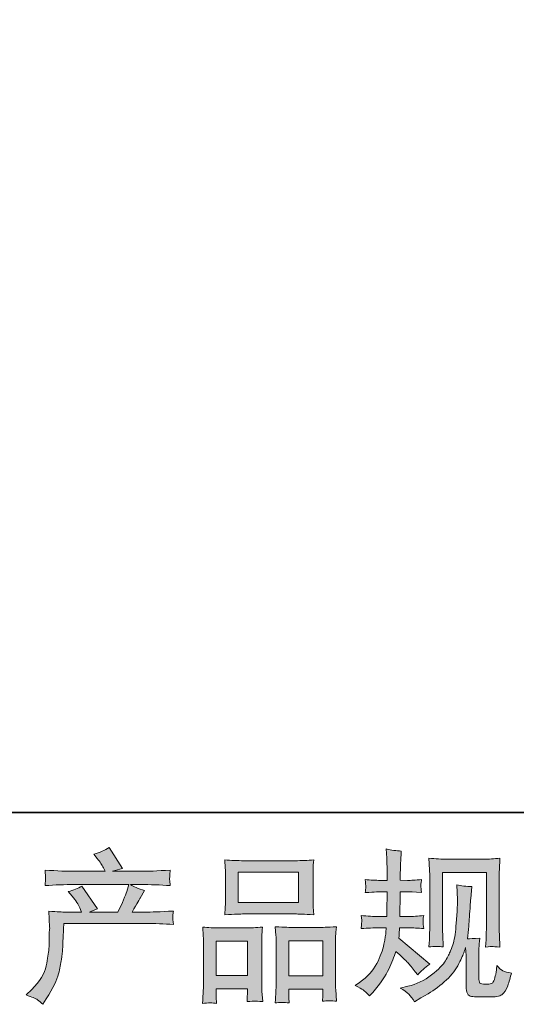
# Model space of a CAD drawing. Units: inches. Extents: x -80 to 700, y 93 to 651.
# Drawn here: x 127 to 187, y 93 to 211 of the extents above; entities that cross this region are included whole.
import ezdxf

# ---------------------------------------------------------------- set-up
doc = ezdxf.new("R2010")
doc.units = ezdxf.units.IN
doc.header["$MEASUREMENT"] = 0
doc.layers.add('图层 1', color=7, linetype='Continuous')

msp = doc.modelspace()

# ---------------------------------------------------------------- hatches: boundary and pattern name
at = {"layer": '图层 1'}
h = msp.add_hatch(color=7, dxfattribs=at)
h.dxf.hatch_style = 2
edge = h.paths.add_edge_path()
edge.add_spline(control_points=[(127.52, 94), (127.52, 94), (128.2, 94.66), (128.2, 94.66), (129.21, 95.65), (129.79, 96.59), (129.96, 97.5), (130.13, 98.4), (130.23, 99.09), (130.27, 99.55), (130.31, 100.02), (130.33, 100.46), (130.32, 100.89), (130.31, 101.32), (130.32, 101.61), (130.34, 101.76), (130.36, 101.91), (130.37, 102), (130.37, 102.06), (130.37, 102.06), (130.35, 102.17), (130.35, 102.17), (130.35, 102.17), (130.25, 104.09), (130.25, 104.09), (131.33, 104.02), (131.97, 103.99), (132.19, 103.99), (132.19, 103.99), (134.21, 103.99), (134.21, 103.99), (134.21, 103.99), (134, 104.51), (134, 104.51), (133.83, 104.91), (133.52, 105.37), (133.09, 105.89), (133.09, 105.89), (132.6, 106.45), (132.6, 106.45), (133.22, 106.61), (133.77, 106.83), (134.25, 107.13), (134.25, 107.13), (136.15, 104.38), (136.15, 104.38), (135.8, 104.26), (135.48, 104.13), (135.18, 103.99), (135.18, 103.99), (138.6, 103.99), (138.6, 103.99), (139.15, 105.15), (139.51, 105.98), (139.66, 106.48), (139.66, 106.48), (139.92, 107.3), (139.92, 107.3), (139.92, 107.3), (133.4, 107.3), (133.4, 107.3), (132.19, 107.3), (131, 107.26), (129.81, 107.18), (129.83, 107.44), (129.85, 107.64), (129.85, 107.78), (129.86, 107.92), (129.87, 108.04), (129.87, 108.13), (129.88, 108.23), (129.86, 108.54), (129.81, 109.04), (131.31, 108.95), (132.5, 108.9), (133.4, 108.9), (133.4, 108.9), (137.04, 108.9), (137.04, 108.9), (137.04, 108.9), (136.85, 109.33), (136.85, 109.33), (136.69, 109.65), (136.45, 110.03), (136.11, 110.46), (136.11, 110.46), (135.69, 110.98), (135.69, 110.98), (136.41, 111.16), (137.03, 111.43), (137.53, 111.77), (137.53, 111.77), (139.14, 109.23), (139.14, 109.23), (138.75, 109.14), (138.35, 109.03), (137.94, 108.9), (137.94, 108.9), (141.27, 108.9), (141.27, 108.9), (142.15, 108.9), (143.36, 108.95), (144.9, 109.04), (144.88, 108.78), (144.85, 108.58), (144.85, 108.44), (144.84, 108.29), (144.84, 108.16), (144.83, 108.04), (144.83, 107.92), (144.83, 107.84), (144.84, 107.8), (144.84, 107.8), (144.9, 107.18), (144.9, 107.18), (143.71, 107.26), (142.51, 107.3), (141.31, 107.3), (141.31, 107.3), (140.11, 107.3), (140.11, 107.3), (140.48, 107.05), (141.05, 106.81), (141.82, 106.58), (141.82, 106.58), (141.27, 105.68), (141.27, 105.68), (141.22, 105.6), (140.91, 105.04), (140.32, 103.99), (140.32, 103.99), (141.89, 103.99), (141.89, 103.99), (142.55, 103.99), (143.69, 104.03), (145.29, 104.11), (145.25, 103.88), (145.23, 103.7), (145.21, 103.59), (145.2, 103.46), (145.19, 103.37), (145.2, 103.3), (145.21, 103.24), (145.24, 102.97), (145.29, 102.5), (144.16, 102.58), (143.03, 102.62), (141.89, 102.62), (141.89, 102.62), (132.08, 102.62), (132.08, 102.62), (132.04, 102.04), (132.01, 101.45), (131.99, 100.87), (131.97, 100.28), (131.95, 99.82), (131.93, 99.51), (131.91, 99.2), (131.86, 98.8), (131.79, 98.29), (131.72, 97.79), (131.6, 97.2), (131.44, 96.53), (131.27, 95.85), (130.78, 94.86), (129.96, 93.54), (129.96, 93.54), (129.55, 92.88), (129.55, 92.88), (129.34, 93.09), (129.11, 93.27), (128.9, 93.42), (128.69, 93.58), (128.23, 93.77), (127.52, 94)], knot_values=[0, 0, 0, 0, 0.352778, 0.352778, 0.352778, 0.705556, 0.705556, 0.705556, 1.058333, 1.058333, 1.058333, 1.411111, 1.411111, 1.411111, 1.763889, 1.763889, 1.763889, 2.116667, 2.116667, 2.116667, 2.469444, 2.469444, 2.469444, 2.822222, 2.822222, 2.822222, 3.175, 3.175, 3.175, 3.527778, 3.527778, 3.527778, 3.880556, 3.880556, 3.880556, 4.233333, 4.233333, 4.233333, 4.586111, 4.586111, 4.586111, 4.938889, 4.938889, 4.938889, 5.291667, 5.291667, 5.291667, 5.644444, 5.644444, 5.644444, 5.997222, 5.997222, 5.997222, 6.35, 6.35, 6.35, 6.702778, 6.702778, 6.702778, 7.055556, 7.055556, 7.055556, 7.408333, 7.408333, 7.408333, 7.761111, 7.761111, 7.761111, 8.113889, 8.113889, 8.113889, 8.466667, 8.466667, 8.466667, 8.819444, 8.819444, 8.819444, 9.172222, 9.172222, 9.172222, 9.525, 9.525, 9.525, 9.877778, 9.877778, 9.877778, 10.230556, 10.230556, 10.230556, 10.583333, 10.583333, 10.583333, 10.936111, 10.936111, 10.936111, 11.288889, 11.288889, 11.288889, 11.641667, 11.641667, 11.641667, 11.994444, 11.994444, 11.994444, 12.347222, 12.347222, 12.347222, 12.7, 12.7, 12.7, 13.052778, 13.052778, 13.052778, 13.405556, 13.405556, 13.405556, 13.758333, 13.758333, 13.758333, 14.111111, 14.111111, 14.111111, 14.463889, 14.463889, 14.463889, 14.816667, 14.816667, 14.816667, 15.169444, 15.169444, 15.169444, 15.522222, 15.522222, 15.522222, 15.875, 15.875, 15.875, 16.227778, 16.227778, 16.227778, 16.580556, 16.580556, 16.580556, 16.933333, 16.933333, 16.933333, 17.286111, 17.286111, 17.286111, 17.638889, 17.638889, 17.638889, 17.991667, 17.991667, 17.991667, 18.344444, 18.344444, 18.344444, 18.697222, 18.697222, 18.697222, 19.05, 19.05, 19.05, 19.402778, 19.402778, 19.402778, 19.755556, 19.755556, 19.755556, 20.108333, 20.108333, 20.108333, 20.461111, 20.461111, 20.461111, 20.461111], degree=3, periodic=0)
edge.add_line((127.52, 94), (127.52, 94))
h = msp.add_hatch(color=7, dxfattribs=at)
h.dxf.hatch_style = 2
edge = h.paths.add_edge_path()
edge.add_spline(control_points=[(167.18, 95.13), (167.18, 95.13), (167.72, 95.52), (167.72, 95.52), (168.67, 96.19), (169.37, 96.95), (169.8, 97.78), (170.23, 98.63), (170.52, 99.41), (170.66, 100.13), (170.81, 100.85), (170.89, 101.31), (170.9, 101.53), (170.9, 101.53), (170.92, 102.09), (170.92, 102.09), (170.92, 102.09), (170.09, 102.09), (170.09, 102.09), (169.44, 102.09), (168.72, 102.06), (167.93, 102), (167.94, 102.21), (167.96, 102.41), (167.97, 102.6), (167.98, 102.79), (167.99, 102.93), (167.99, 103.01), (167.99, 103.01), (167.93, 103.56), (167.93, 103.56), (168.71, 103.5), (169.4, 103.46), (170.01, 103.46), (170.01, 103.46), (171.02, 103.46), (171.02, 103.46), (171, 103.68), (171, 103.91), (171, 104.16), (171.01, 104.4), (171.02, 104.82), (171.04, 105.43), (171.04, 105.43), (171.06, 106.44), (171.06, 106.44), (171.06, 106.44), (170.28, 106.44), (170.28, 106.44), (170.21, 106.44), (169.59, 106.41), (168.42, 106.34), (168.44, 106.56), (168.46, 106.72), (168.47, 106.84), (168.49, 106.96), (168.49, 107.05), (168.48, 107.12), (168.47, 107.18), (168.45, 107.45), (168.42, 107.91), (169.08, 107.84), (169.67, 107.81), (170.2, 107.81), (170.2, 107.81), (171.07, 107.81), (171.07, 107.81), (171.07, 108.16), (171.07, 108.39), (171.06, 108.51), (171.06, 108.63), (171.05, 108.94), (171.04, 109.44), (171.02, 109.94), (171.02, 110.29), (171.02, 110.47), (171.02, 110.47), (170.94, 111.59), (170.94, 111.59), (171.56, 111.45), (172.16, 111.37), (172.76, 111.34), (172.76, 111.34), (172.69, 110.1), (172.69, 110.1), (172.67, 110.02), (172.66, 109.75), (172.66, 109.29), (172.66, 109.29), (172.64, 108.53), (172.64, 108.53), (172.64, 108.53), (172.64, 107.83), (172.64, 107.83), (172.64, 107.83), (173.52, 107.81), (173.52, 107.81), (173.91, 107.8), (174.47, 107.83), (175.2, 107.91), (175.17, 107.68), (175.14, 107.51), (175.13, 107.4), (175.12, 107.28), (175.11, 107.18), (175.12, 107.09), (175.12, 107), (175.15, 106.75), (175.2, 106.34), (174.27, 106.41), (173.72, 106.44), (173.54, 106.44), (173.54, 106.44), (172.63, 106.44), (172.63, 106.44), (172.61, 105.98), (172.61, 105.64), (172.61, 105.43), (172.61, 105.43), (172.57, 104.23), (172.57, 104.23), (172.57, 104.23), (172.57, 103.46), (172.57, 103.46), (172.57, 103.46), (173.6, 103.46), (173.6, 103.46), (174.14, 103.46), (174.76, 103.5), (175.46, 103.56), (175.42, 103.34), (175.39, 103.2), (175.39, 103.14), (175.38, 103.08), (175.39, 102.95), (175.4, 102.76), (175.4, 102.76), (175.4, 102.51), (175.4, 102.51), (175.4, 102.51), (175.46, 102), (175.46, 102), (174.76, 102.06), (174.15, 102.09), (173.63, 102.09), (173.63, 102.09), (172.55, 102.09), (172.55, 102.09), (172.53, 101.89), (172.52, 101.69), (172.52, 101.49), (172.51, 101.29), (172.51, 101.17), (172.51, 101.14), (172.51, 101.14), (172.47, 100.83), (172.47, 100.83), (172.47, 100.83), (176.2, 97.71), (176.2, 97.71), (175.59, 97.31), (175.1, 96.88), (174.74, 96.43), (174.74, 96.43), (174.45, 96.8), (174.45, 96.8), (174.09, 97.25), (173.78, 97.62), (173.53, 97.9), (173.27, 98.18), (172.8, 98.63), (172.1, 99.26), (171.89, 98.6), (171.61, 97.89), (171.25, 97.12), (170.9, 96.35), (170.25, 95.41), (169.31, 94.31), (169.31, 94.31), (168.94, 93.89), (168.94, 93.89), (168.58, 94.24), (168.31, 94.47), (168.15, 94.61), (167.99, 94.73), (167.67, 94.91), (167.18, 95.13)], knot_values=[0, 0, 0, 0, 0.352778, 0.352778, 0.352778, 0.705556, 0.705556, 0.705556, 1.058333, 1.058333, 1.058333, 1.411111, 1.411111, 1.411111, 1.763889, 1.763889, 1.763889, 2.116667, 2.116667, 2.116667, 2.469444, 2.469444, 2.469444, 2.822222, 2.822222, 2.822222, 3.175, 3.175, 3.175, 3.527778, 3.527778, 3.527778, 3.880556, 3.880556, 3.880556, 4.233333, 4.233333, 4.233333, 4.586111, 4.586111, 4.586111, 4.938889, 4.938889, 4.938889, 5.291667, 5.291667, 5.291667, 5.644444, 5.644444, 5.644444, 5.997222, 5.997222, 5.997222, 6.35, 6.35, 6.35, 6.702778, 6.702778, 6.702778, 7.055556, 7.055556, 7.055556, 7.408333, 7.408333, 7.408333, 7.761111, 7.761111, 7.761111, 8.113889, 8.113889, 8.113889, 8.466667, 8.466667, 8.466667, 8.819444, 8.819444, 8.819444, 9.172222, 9.172222, 9.172222, 9.525, 9.525, 9.525, 9.877778, 9.877778, 9.877778, 10.230556, 10.230556, 10.230556, 10.583333, 10.583333, 10.583333, 10.936111, 10.936111, 10.936111, 11.288889, 11.288889, 11.288889, 11.641667, 11.641667, 11.641667, 11.994444, 11.994444, 11.994444, 12.347222, 12.347222, 12.347222, 12.7, 12.7, 12.7, 13.052778, 13.052778, 13.052778, 13.405556, 13.405556, 13.405556, 13.758333, 13.758333, 13.758333, 14.111111, 14.111111, 14.111111, 14.463889, 14.463889, 14.463889, 14.816667, 14.816667, 14.816667, 15.169444, 15.169444, 15.169444, 15.522222, 15.522222, 15.522222, 15.875, 15.875, 15.875, 16.227778, 16.227778, 16.227778, 16.580556, 16.580556, 16.580556, 16.933333, 16.933333, 16.933333, 17.286111, 17.286111, 17.286111, 17.638889, 17.638889, 17.638889, 17.991667, 17.991667, 17.991667, 18.344444, 18.344444, 18.344444, 18.697222, 18.697222, 18.697222, 19.05, 19.05, 19.05, 19.402778, 19.402778, 19.402778, 19.755556, 19.755556, 19.755556, 20.108333, 20.108333, 20.108333, 20.461111, 20.461111, 20.461111, 20.813889, 20.813889, 20.813889, 21.166667, 21.166667, 21.166667, 21.519444, 21.519444, 21.519444, 21.872222, 21.872222, 21.872222, 21.872222], degree=3, periodic=0)
edge.add_line((167.18, 95.13), (167.18, 95.13))
edge = h.paths.add_edge_path()
edge.add_spline(control_points=[(172.63, 94.84), (172.63, 94.84), (173.54, 95.06), (173.54, 95.06), (174.59, 95.3), (175.54, 95.76), (176.4, 96.42), (177.25, 97.08), (177.81, 97.64), (178.09, 98.12), (178.36, 98.59), (178.56, 99), (178.7, 99.34), (178.85, 99.68), (178.96, 99.99), (179.04, 100.28), (179.12, 100.56), (179.19, 100.9), (179.25, 101.3), (179.3, 101.69), (179.34, 102.15), (179.38, 102.66), (179.38, 102.66), (179.48, 104.04), (179.48, 104.04), (179.53, 104.71), (179.55, 105.19), (179.54, 105.46), (179.54, 105.46), (179.44, 107.26), (179.44, 107.26), (179.97, 107.13), (180.58, 107.07), (181.26, 107.09), (181.26, 107.09), (181.13, 105.59), (181.13, 105.59), (181.11, 105.32), (181.06, 104.71), (181, 103.75), (180.94, 102.79), (180.89, 102.18), (180.87, 101.91), (180.87, 101.91), (180.73, 100.78), (180.73, 100.78), (180.99, 100.77), (181.48, 100.79), (182.21, 100.84), (182.16, 100.32), (182.13, 99.93), (182.12, 99.65), (182.11, 99.37), (182.11, 99.05), (182.11, 98.71), (182.11, 98.71), (182.11, 95.97), (182.11, 95.97), (182.11, 95.94), (182.12, 95.86), (182.14, 95.71), (182.16, 95.58), (182.18, 95.48), (182.22, 95.44), (182.25, 95.39), (182.4, 95.36), (182.65, 95.32), (182.92, 95.29), (183.13, 95.28), (183.3, 95.31), (183.54, 95.34), (183.7, 95.39), (183.79, 95.48), (183.87, 95.58), (183.96, 95.78), (184.04, 96.09), (184.12, 96.4), (184.17, 96.6), (184.19, 96.68), (184.19, 96.68), (184.27, 97.54), (184.27, 97.54), (184.54, 97.24), (184.78, 97.04), (185.01, 96.91), (185.24, 96.79), (185.58, 96.7), (186.03, 96.65), (185.92, 96.12), (185.77, 95.6), (185.59, 95.1), (185.41, 94.59), (185.17, 94.24), (184.89, 94.04), (184.62, 93.84), (184.08, 93.75), (183.28, 93.76), (182.33, 93.76), (181.63, 93.78), (181.21, 93.83), (180.79, 93.87), (180.58, 94.28), (180.58, 95.06), (180.58, 95.06), (180.58, 97.85), (180.58, 97.85), (180.58, 98.25), (180.58, 98.55), (180.57, 98.74), (180.57, 98.74), (180.51, 99.71), (180.51, 99.71), (180.43, 99.44), (180.36, 99.23), (180.3, 99.07), (180.24, 98.91), (180.05, 98.48), (179.71, 97.78), (179.38, 97.1), (178.87, 96.44), (178.19, 95.81), (177.51, 95.18), (176.78, 94.62), (175.99, 94.15), (175.99, 94.15), (175.12, 93.64), (175.12, 93.64), (175.12, 93.64), (174.34, 93.18), (174.34, 93.18), (174.12, 93.56), (173.89, 93.87), (173.67, 94.1), (173.44, 94.33), (173.1, 94.57), (172.63, 94.84)], knot_values=[0, 0, 0, 0, 0.352778, 0.352778, 0.352778, 0.705556, 0.705556, 0.705556, 1.058333, 1.058333, 1.058333, 1.411111, 1.411111, 1.411111, 1.763889, 1.763889, 1.763889, 2.116667, 2.116667, 2.116667, 2.469444, 2.469444, 2.469444, 2.822222, 2.822222, 2.822222, 3.175, 3.175, 3.175, 3.527778, 3.527778, 3.527778, 3.880556, 3.880556, 3.880556, 4.233333, 4.233333, 4.233333, 4.586111, 4.586111, 4.586111, 4.938889, 4.938889, 4.938889, 5.291667, 5.291667, 5.291667, 5.644444, 5.644444, 5.644444, 5.997222, 5.997222, 5.997222, 6.35, 6.35, 6.35, 6.702778, 6.702778, 6.702778, 7.055556, 7.055556, 7.055556, 7.408333, 7.408333, 7.408333, 7.761111, 7.761111, 7.761111, 8.113889, 8.113889, 8.113889, 8.466667, 8.466667, 8.466667, 8.819444, 8.819444, 8.819444, 9.172222, 9.172222, 9.172222, 9.525, 9.525, 9.525, 9.877778, 9.877778, 9.877778, 10.230556, 10.230556, 10.230556, 10.583333, 10.583333, 10.583333, 10.936111, 10.936111, 10.936111, 11.288889, 11.288889, 11.288889, 11.641667, 11.641667, 11.641667, 11.994444, 11.994444, 11.994444, 12.347222, 12.347222, 12.347222, 12.7, 12.7, 12.7, 13.052778, 13.052778, 13.052778, 13.405556, 13.405556, 13.405556, 13.758333, 13.758333, 13.758333, 14.111111, 14.111111, 14.111111, 14.463889, 14.463889, 14.463889, 14.816667, 14.816667, 14.816667, 15.169444, 15.169444, 15.169444, 15.522222, 15.522222, 15.522222, 15.875, 15.875, 15.875, 15.875], degree=3, periodic=0)
edge.add_line((172.63, 94.84), (172.63, 94.84))
edge = h.paths.add_edge_path()
edge.add_spline(control_points=[(176.09, 99.79), (176.13, 100.42), (176.16, 100.91), (176.17, 101.26), (176.18, 101.61), (176.19, 102), (176.19, 102.44), (176.19, 102.44), (176.19, 107.72), (176.19, 107.72), (176.19, 108.42), (176.18, 108.87), (176.17, 109.08), (176.17, 109.08), (176.09, 110.47), (176.09, 110.47), (176.89, 110.4), (177.62, 110.37), (178.3, 110.37), (178.3, 110.37), (182.73, 110.37), (182.73, 110.37), (183.3, 110.37), (183.94, 110.4), (184.64, 110.47), (184.62, 109.82), (184.59, 109.25), (184.57, 108.79), (184.55, 108.32), (184.55, 107.95), (184.55, 107.68), (184.55, 107.68), (184.55, 102.64), (184.55, 102.64), (184.55, 102.37), (184.56, 101.9), (184.58, 101.24), (184.58, 101.24), (184.64, 99.77), (184.64, 99.77), (184.14, 99.8), (183.83, 99.83), (183.74, 99.84), (183.65, 99.84), (183.37, 99.82), (182.92, 99.77), (182.96, 100.41), (182.99, 100.92), (183, 101.27), (183.01, 101.63), (183.02, 102.07), (183.02, 102.61), (183.02, 102.61), (183.02, 108.77), (183.02, 108.77), (183.02, 108.77), (177.71, 108.77), (177.71, 108.77), (177.71, 108.77), (177.71, 102.52), (177.71, 102.52), (177.71, 102.34), (177.73, 101.91), (177.75, 101.24), (177.75, 101.24), (177.81, 99.79), (177.81, 99.79), (177.33, 99.86), (176.75, 99.86), (176.09, 99.79)], knot_values=[0, 0, 0, 0, 0.352778, 0.352778, 0.352778, 0.705556, 0.705556, 0.705556, 1.058333, 1.058333, 1.058333, 1.411111, 1.411111, 1.411111, 1.763889, 1.763889, 1.763889, 2.116667, 2.116667, 2.116667, 2.469444, 2.469444, 2.469444, 2.822222, 2.822222, 2.822222, 3.175, 3.175, 3.175, 3.527778, 3.527778, 3.527778, 3.880556, 3.880556, 3.880556, 4.233333, 4.233333, 4.233333, 4.586111, 4.586111, 4.586111, 4.938889, 4.938889, 4.938889, 5.291667, 5.291667, 5.291667, 5.644444, 5.644444, 5.644444, 5.997222, 5.997222, 5.997222, 6.35, 6.35, 6.35, 6.702778, 6.702778, 6.702778, 7.055556, 7.055556, 7.055556, 7.408333, 7.408333, 7.408333, 7.761111, 7.761111, 7.761111, 8.113889, 8.113889, 8.113889, 8.113889], degree=3, periodic=0)
edge.add_line((176.09, 99.79), (176.09, 99.79))
h = msp.add_hatch(color=7, dxfattribs=at)
h.dxf.hatch_style = 2
h.paths.add_polyline_path([(153.09, 108.81), (160.38, 108.81), (160.38, 105.13), (153.09, 105.13)])
h.paths.add_polyline_path([(150.45, 100.48), (154.2, 100.48), (154.2, 96.34), (150.45, 96.34)])
h.paths.add_polyline_path([(159.2, 100.53), (163.31, 100.53), (163.31, 96.31), (159.2, 96.31)])
edge = h.paths.add_edge_path()
edge.add_spline(control_points=[(150.49, 92.99), (150.49, 92.99), (150.45, 93.76), (150.45, 93.76), (150.45, 93.76), (150.45, 94.25), (150.45, 94.25), (150.45, 94.25), (150.45, 94.73), (150.45, 94.73), (150.45, 94.73), (154.2, 94.73), (154.2, 94.73), (154.2, 94.73), (154.2, 94.27), (154.2, 94.27), (154.2, 93.96), (154.19, 93.77), (154.19, 93.7), (154.18, 93.63), (154.18, 93.46), (154.16, 93.2), (154.66, 93.25), (154.96, 93.28), (155.08, 93.27), (155.19, 93.27), (155.51, 93.24), (156.05, 93.2), (156.05, 93.2), (155.95, 94.46), (155.95, 94.46), (155.94, 94.59), (155.93, 95.05), (155.93, 95.83), (155.93, 95.83), (155.93, 99.9), (155.93, 99.9), (155.93, 100.45), (155.93, 100.85), (155.94, 101.1), (155.95, 101.35), (155.98, 101.71), (156.03, 102.18), (155.27, 102.11), (154.56, 102.08), (153.88, 102.08), (153.88, 102.08), (150.92, 102.08), (150.92, 102.08), (150.17, 102.08), (149.47, 102.11), (148.83, 102.18), (148.83, 102.18), (148.88, 101.14), (148.88, 101.14), (148.91, 100.69), (148.92, 100.28), (148.92, 99.9), (148.92, 99.9), (148.92, 95.66), (148.92, 95.66), (148.92, 95.32), (148.91, 94.94), (148.88, 94.53), (148.86, 94.11), (148.83, 93.6), (148.81, 92.99), (149.45, 93.07), (150.02, 93.07), (150.49, 92.99)], knot_values=[0, 0, 0, 0, 0.352778, 0.352778, 0.352778, 0.705556, 0.705556, 0.705556, 1.058333, 1.058333, 1.058333, 1.411111, 1.411111, 1.411111, 1.763889, 1.763889, 1.763889, 2.116667, 2.116667, 2.116667, 2.469444, 2.469444, 2.469444, 2.822222, 2.822222, 2.822222, 3.175, 3.175, 3.175, 3.527778, 3.527778, 3.527778, 3.880556, 3.880556, 3.880556, 4.233333, 4.233333, 4.233333, 4.586111, 4.586111, 4.586111, 4.938889, 4.938889, 4.938889, 5.291667, 5.291667, 5.291667, 5.644444, 5.644444, 5.644444, 5.997222, 5.997222, 5.997222, 6.35, 6.35, 6.35, 6.702778, 6.702778, 6.702778, 7.055556, 7.055556, 7.055556, 7.408333, 7.408333, 7.408333, 7.761111, 7.761111, 7.761111, 8.113889, 8.113889, 8.113889, 8.113889], degree=3, periodic=0)
edge.add_line((150.49, 92.99), (150.49, 92.99))
edge = h.paths.add_edge_path()
edge.add_spline(control_points=[(153.77, 103.76), (153.77, 103.76), (159.97, 103.76), (159.97, 103.76), (160.29, 103.76), (161.04, 103.73), (162.21, 103.67), (162.21, 103.67), (162.13, 104.62), (162.13, 104.62), (162.12, 104.75), (162.12, 105.08), (162.12, 105.62), (162.12, 105.62), (162.12, 108.08), (162.12, 108.08), (162.12, 108.6), (162.12, 108.98), (162.12, 109.23), (162.13, 109.47), (162.16, 109.82), (162.21, 110.27), (161.44, 110.21), (160.7, 110.18), (159.97, 110.18), (159.97, 110.18), (153.77, 110.18), (153.77, 110.18), (153.01, 110.18), (152.25, 110.21), (151.49, 110.27), (151.49, 110.27), (151.54, 109.28), (151.54, 109.28), (151.56, 109.08), (151.56, 108.68), (151.56, 108.1), (151.56, 108.1), (151.56, 105.62), (151.56, 105.62), (151.56, 105.24), (151.56, 104.93), (151.54, 104.68), (151.53, 104.43), (151.51, 104.09), (151.49, 103.67), (152.67, 103.73), (153.42, 103.76), (153.77, 103.76)], knot_values=[0, 0, 0, 0, 0.352778, 0.352778, 0.352778, 0.705556, 0.705556, 0.705556, 1.058333, 1.058333, 1.058333, 1.411111, 1.411111, 1.411111, 1.763889, 1.763889, 1.763889, 2.116667, 2.116667, 2.116667, 2.469444, 2.469444, 2.469444, 2.822222, 2.822222, 2.822222, 3.175, 3.175, 3.175, 3.527778, 3.527778, 3.527778, 3.880556, 3.880556, 3.880556, 4.233333, 4.233333, 4.233333, 4.586111, 4.586111, 4.586111, 4.938889, 4.938889, 4.938889, 5.291667, 5.291667, 5.291667, 5.644444, 5.644444, 5.644444, 5.644444], degree=3, periodic=0)
edge.add_line((153.77, 103.76), (153.77, 103.76))
edge = h.paths.add_edge_path()
edge.add_spline(control_points=[(159.23, 93.04), (159.23, 93.04), (159.2, 93.66), (159.2, 93.66), (159.2, 93.66), (159.2, 94.11), (159.2, 94.11), (159.2, 94.11), (159.2, 94.71), (159.2, 94.71), (159.2, 94.71), (163.31, 94.71), (163.31, 94.71), (163.31, 94.71), (163.31, 94.22), (163.31, 94.22), (163.31, 93.94), (163.3, 93.76), (163.29, 93.7), (163.29, 93.64), (163.27, 93.49), (163.25, 93.25), (163.81, 93.33), (164.38, 93.33), (164.95, 93.25), (164.95, 93.25), (164.85, 94.65), (164.85, 94.65), (164.84, 94.81), (164.83, 95.22), (164.83, 95.89), (164.83, 95.89), (164.83, 99.83), (164.83, 99.83), (164.83, 100.42), (164.83, 100.85), (164.84, 101.11), (164.85, 101.37), (164.88, 101.74), (164.93, 102.23), (163.84, 102.17), (163.15, 102.13), (162.86, 102.13), (162.86, 102.13), (159.66, 102.13), (159.66, 102.13), (159.4, 102.13), (158.71, 102.17), (157.57, 102.23), (157.57, 102.23), (157.65, 101.17), (157.65, 101.17), (157.66, 101.01), (157.67, 100.57), (157.67, 99.83), (157.67, 99.83), (157.67, 95.67), (157.67, 95.67), (157.67, 95.07), (157.65, 94.62), (157.64, 94.33), (157.62, 94.04), (157.59, 93.61), (157.55, 93.04), (158.07, 93.12), (158.64, 93.12), (159.23, 93.04)], knot_values=[0, 0, 0, 0, 0.352778, 0.352778, 0.352778, 0.705556, 0.705556, 0.705556, 1.058333, 1.058333, 1.058333, 1.411111, 1.411111, 1.411111, 1.763889, 1.763889, 1.763889, 2.116667, 2.116667, 2.116667, 2.469444, 2.469444, 2.469444, 2.822222, 2.822222, 2.822222, 3.175, 3.175, 3.175, 3.527778, 3.527778, 3.527778, 3.880556, 3.880556, 3.880556, 4.233333, 4.233333, 4.233333, 4.586111, 4.586111, 4.586111, 4.938889, 4.938889, 4.938889, 5.291667, 5.291667, 5.291667, 5.644444, 5.644444, 5.644444, 5.997222, 5.997222, 5.997222, 6.35, 6.35, 6.35, 6.702778, 6.702778, 6.702778, 7.055556, 7.055556, 7.055556, 7.408333, 7.408333, 7.408333, 7.761111, 7.761111, 7.761111, 7.761111], degree=3, periodic=0)
edge.add_line((159.23, 93.04), (159.23, 93.04))

# ---------------------------------------------------------------- linework, layer by layer
at = {"layer": '图层 1', "color": 7, "lineweight": 35}
msp.add_lwpolyline([(699.53, 115.98), (-77.88, 115.98), (-77.88, 619.54), (699.53, 619.54), (699.53, 115.98)], dxfattribs=at)
at = {"layer": '图层 1', "color": 7, "lineweight": 0}
for points in [[(153.09, 108.81), (160.38, 108.81), (160.38, 105.13), (153.09, 105.13), (153.09, 108.81)], [(150.45, 100.48), (154.2, 100.48), (154.2, 96.34), (150.45, 96.34), (150.45, 100.48)], [(159.2, 100.53), (163.31, 100.53), (163.31, 96.31), (159.2, 96.31), (159.2, 100.53)]]:
    msp.add_lwpolyline(points, dxfattribs=at)
for points, knots in [([(127.52, 94), (127.52, 94), (128.2, 94.66), (128.2, 94.66), (129.21, 95.65), (129.79, 96.59), (129.96, 97.5), (130.13, 98.4), (130.23, 99.09), (130.27, 99.55), (130.31, 100.02), (130.33, 100.46), (130.32, 100.89), (130.31, 101.32), (130.32, 101.61), (130.34, 101.76), (130.36, 101.91), (130.37, 102), (130.37, 102.06), (130.37, 102.06), (130.35, 102.17), (130.35, 102.17), (130.35, 102.17), (130.25, 104.09), (130.25, 104.09), (131.33, 104.02), (131.97, 103.99), (132.19, 103.99), (132.19, 103.99), (134.21, 103.99), (134.21, 103.99), (134.21, 103.99), (134, 104.51), (134, 104.51), (133.83, 104.91), (133.52, 105.37), (133.09, 105.89), (133.09, 105.89), (132.6, 106.45), (132.6, 106.45), (133.22, 106.61), (133.77, 106.83), (134.25, 107.13), (134.25, 107.13), (136.15, 104.38), (136.15, 104.38), (135.8, 104.26), (135.48, 104.13), (135.18, 103.99), (135.18, 103.99), (138.6, 103.99), (138.6, 103.99), (139.15, 105.15), (139.51, 105.98), (139.66, 106.48), (139.66, 106.48), (139.92, 107.3), (139.92, 107.3), (139.92, 107.3), (133.4, 107.3), (133.4, 107.3), (132.19, 107.3), (131, 107.26), (129.81, 107.18), (129.83, 107.44), (129.85, 107.64), (129.85, 107.78), (129.86, 107.92), (129.87, 108.04), (129.87, 108.13), (129.88, 108.23), (129.86, 108.54), (129.81, 109.04), (131.31, 108.95), (132.5, 108.9), (133.4, 108.9), (133.4, 108.9), (137.04, 108.9), (137.04, 108.9), (137.04, 108.9), (136.85, 109.33), (136.85, 109.33), (136.69, 109.65), (136.45, 110.03), (136.11, 110.46), (136.11, 110.46), (135.69, 110.98), (135.69, 110.98), (136.41, 111.16), (137.03, 111.43), (137.53, 111.77), (137.53, 111.77), (139.14, 109.23), (139.14, 109.23), (138.75, 109.14), (138.35, 109.03), (137.94, 108.9), (137.94, 108.9), (141.27, 108.9), (141.27, 108.9), (142.15, 108.9), (143.36, 108.95), (144.9, 109.04), (144.88, 108.78), (144.85, 108.58), (144.85, 108.44), (144.84, 108.29), (144.84, 108.16), (144.83, 108.04), (144.83, 107.92), (144.83, 107.84), (144.84, 107.8), (144.84, 107.8), (144.9, 107.18), (144.9, 107.18), (143.71, 107.26), (142.51, 107.3), (141.31, 107.3), (141.31, 107.3), (140.11, 107.3), (140.11, 107.3), (140.48, 107.05), (141.05, 106.81), (141.82, 106.58), (141.82, 106.58), (141.27, 105.68), (141.27, 105.68), (141.22, 105.6), (140.91, 105.04), (140.32, 103.99), (140.32, 103.99), (141.89, 103.99), (141.89, 103.99), (142.55, 103.99), (143.69, 104.03), (145.29, 104.11), (145.25, 103.88), (145.23, 103.7), (145.21, 103.59), (145.2, 103.46), (145.19, 103.37), (145.2, 103.3), (145.21, 103.24), (145.24, 102.97), (145.29, 102.5), (144.16, 102.58), (143.03, 102.62), (141.89, 102.62), (141.89, 102.62), (132.08, 102.62), (132.08, 102.62), (132.04, 102.04), (132.01, 101.45), (131.99, 100.87), (131.97, 100.28), (131.95, 99.82), (131.93, 99.51), (131.91, 99.2), (131.86, 98.8), (131.79, 98.29), (131.72, 97.79), (131.6, 97.2), (131.44, 96.53), (131.27, 95.85), (130.78, 94.86), (129.96, 93.54), (129.96, 93.54), (129.55, 92.88), (129.55, 92.88), (129.34, 93.09), (129.11, 93.27), (128.9, 93.42), (128.69, 93.58), (128.23, 93.77), (127.52, 94)], [0, 0, 0, 0, 1, 1, 1, 2, 2, 2, 3, 3, 3, 4, 4, 4, 5, 5, 5, 6, 6, 6, 7, 7, 7, 8, 8, 8, 9, 9, 9, 10, 10, 10, 11, 11, 11, 12, 12, 12, 13, 13, 13, 14, 14, 14, 15, 15, 15, 16, 16, 16, 17, 17, 17, 18, 18, 18, 19, 19, 19, 20, 20, 20, 21, 21, 21, 22, 22, 22, 23, 23, 23, 24, 24, 24, 25, 25, 25, 26, 26, 26, 27, 27, 27, 28, 28, 28, 29, 29, 29, 30, 30, 30, 31, 31, 31, 32, 32, 32, 33, 33, 33, 34, 34, 34, 35, 35, 35, 36, 36, 36, 37, 37, 37, 38, 38, 38, 39, 39, 39, 40, 40, 40, 41, 41, 41, 42, 42, 42, 43, 43, 43, 44, 44, 44, 45, 45, 45, 46, 46, 46, 47, 47, 47, 48, 48, 48, 49, 49, 49, 50, 50, 50, 51, 51, 51, 52, 52, 52, 53, 53, 53, 54, 54, 54, 55, 55, 55, 56, 56, 56, 57, 57, 57, 58, 58, 58, 58]), ([(167.18, 95.13), (167.18, 95.13), (167.72, 95.52), (167.72, 95.52), (168.67, 96.19), (169.37, 96.95), (169.8, 97.78), (170.23, 98.63), (170.52, 99.41), (170.66, 100.13), (170.81, 100.85), (170.89, 101.31), (170.9, 101.53), (170.9, 101.53), (170.92, 102.09), (170.92, 102.09), (170.92, 102.09), (170.09, 102.09), (170.09, 102.09), (169.44, 102.09), (168.72, 102.06), (167.93, 102), (167.94, 102.21), (167.96, 102.41), (167.97, 102.6), (167.98, 102.79), (167.99, 102.93), (167.99, 103.01), (167.99, 103.01), (167.93, 103.56), (167.93, 103.56), (168.71, 103.5), (169.4, 103.46), (170.01, 103.46), (170.01, 103.46), (171.02, 103.46), (171.02, 103.46), (171, 103.68), (171, 103.91), (171, 104.16), (171.01, 104.4), (171.02, 104.82), (171.04, 105.43), (171.04, 105.43), (171.06, 106.44), (171.06, 106.44), (171.06, 106.44), (170.28, 106.44), (170.28, 106.44), (170.21, 106.44), (169.59, 106.41), (168.42, 106.34), (168.44, 106.56), (168.46, 106.72), (168.47, 106.84), (168.49, 106.96), (168.49, 107.05), (168.48, 107.12), (168.47, 107.18), (168.45, 107.45), (168.42, 107.91), (169.08, 107.84), (169.67, 107.81), (170.2, 107.81), (170.2, 107.81), (171.07, 107.81), (171.07, 107.81), (171.07, 108.16), (171.07, 108.39), (171.06, 108.51), (171.06, 108.63), (171.05, 108.94), (171.04, 109.44), (171.02, 109.94), (171.02, 110.29), (171.02, 110.47), (171.02, 110.47), (170.94, 111.59), (170.94, 111.59), (171.56, 111.45), (172.16, 111.37), (172.76, 111.34), (172.76, 111.34), (172.69, 110.1), (172.69, 110.1), (172.67, 110.02), (172.66, 109.75), (172.66, 109.29), (172.66, 109.29), (172.64, 108.53), (172.64, 108.53), (172.64, 108.53), (172.64, 107.83), (172.64, 107.83), (172.64, 107.83), (173.52, 107.81), (173.52, 107.81), (173.91, 107.8), (174.47, 107.83), (175.2, 107.91), (175.17, 107.68), (175.14, 107.51), (175.13, 107.4), (175.12, 107.28), (175.11, 107.18), (175.12, 107.09), (175.12, 107), (175.15, 106.75), (175.2, 106.34), (174.27, 106.41), (173.72, 106.44), (173.54, 106.44), (173.54, 106.44), (172.63, 106.44), (172.63, 106.44), (172.61, 105.98), (172.61, 105.64), (172.61, 105.43), (172.61, 105.43), (172.57, 104.23), (172.57, 104.23), (172.57, 104.23), (172.57, 103.46), (172.57, 103.46), (172.57, 103.46), (173.6, 103.46), (173.6, 103.46), (174.14, 103.46), (174.76, 103.5), (175.46, 103.56), (175.42, 103.34), (175.39, 103.2), (175.39, 103.14), (175.38, 103.08), (175.39, 102.95), (175.4, 102.76), (175.4, 102.76), (175.4, 102.51), (175.4, 102.51), (175.4, 102.51), (175.46, 102), (175.46, 102), (174.76, 102.06), (174.15, 102.09), (173.63, 102.09), (173.63, 102.09), (172.55, 102.09), (172.55, 102.09), (172.53, 101.89), (172.52, 101.69), (172.52, 101.49), (172.51, 101.29), (172.51, 101.17), (172.51, 101.14), (172.51, 101.14), (172.47, 100.83), (172.47, 100.83), (172.47, 100.83), (176.2, 97.71), (176.2, 97.71), (175.59, 97.31), (175.1, 96.88), (174.74, 96.43), (174.74, 96.43), (174.45, 96.8), (174.45, 96.8), (174.09, 97.25), (173.78, 97.62), (173.53, 97.9), (173.27, 98.18), (172.8, 98.63), (172.1, 99.26), (171.89, 98.6), (171.61, 97.89), (171.25, 97.12), (170.9, 96.35), (170.25, 95.41), (169.31, 94.31), (169.31, 94.31), (168.94, 93.89), (168.94, 93.89), (168.58, 94.24), (168.31, 94.47), (168.15, 94.61), (167.99, 94.73), (167.67, 94.91), (167.18, 95.13)], [0, 0, 0, 0, 1, 1, 1, 2, 2, 2, 3, 3, 3, 4, 4, 4, 5, 5, 5, 6, 6, 6, 7, 7, 7, 8, 8, 8, 9, 9, 9, 10, 10, 10, 11, 11, 11, 12, 12, 12, 13, 13, 13, 14, 14, 14, 15, 15, 15, 16, 16, 16, 17, 17, 17, 18, 18, 18, 19, 19, 19, 20, 20, 20, 21, 21, 21, 22, 22, 22, 23, 23, 23, 24, 24, 24, 25, 25, 25, 26, 26, 26, 27, 27, 27, 28, 28, 28, 29, 29, 29, 30, 30, 30, 31, 31, 31, 32, 32, 32, 33, 33, 33, 34, 34, 34, 35, 35, 35, 36, 36, 36, 37, 37, 37, 38, 38, 38, 39, 39, 39, 40, 40, 40, 41, 41, 41, 42, 42, 42, 43, 43, 43, 44, 44, 44, 45, 45, 45, 46, 46, 46, 47, 47, 47, 48, 48, 48, 49, 49, 49, 50, 50, 50, 51, 51, 51, 52, 52, 52, 53, 53, 53, 54, 54, 54, 55, 55, 55, 56, 56, 56, 57, 57, 57, 58, 58, 58, 59, 59, 59, 60, 60, 60, 61, 61, 61, 62, 62, 62, 62]), ([(176.09, 99.79), (176.13, 100.42), (176.16, 100.91), (176.17, 101.26), (176.18, 101.61), (176.19, 102), (176.19, 102.44), (176.19, 102.44), (176.19, 107.72), (176.19, 107.72), (176.19, 108.42), (176.18, 108.87), (176.17, 109.08), (176.17, 109.08), (176.09, 110.47), (176.09, 110.47), (176.89, 110.4), (177.62, 110.37), (178.3, 110.37), (178.3, 110.37), (182.73, 110.37), (182.73, 110.37), (183.3, 110.37), (183.94, 110.4), (184.64, 110.47), (184.62, 109.82), (184.59, 109.25), (184.57, 108.79), (184.55, 108.32), (184.55, 107.95), (184.55, 107.68), (184.55, 107.68), (184.55, 102.64), (184.55, 102.64), (184.55, 102.37), (184.56, 101.9), (184.58, 101.24), (184.58, 101.24), (184.64, 99.77), (184.64, 99.77), (184.14, 99.8), (183.83, 99.83), (183.74, 99.84), (183.65, 99.84), (183.37, 99.82), (182.92, 99.77), (182.96, 100.41), (182.99, 100.92), (183, 101.27), (183.01, 101.63), (183.02, 102.07), (183.02, 102.61), (183.02, 102.61), (183.02, 108.77), (183.02, 108.77), (183.02, 108.77), (177.71, 108.77), (177.71, 108.77), (177.71, 108.77), (177.71, 102.52), (177.71, 102.52), (177.71, 102.34), (177.73, 101.91), (177.75, 101.24), (177.75, 101.24), (177.81, 99.79), (177.81, 99.79), (177.33, 99.86), (176.75, 99.86), (176.09, 99.79)], [0, 0, 0, 0, 1, 1, 1, 2, 2, 2, 3, 3, 3, 4, 4, 4, 5, 5, 5, 6, 6, 6, 7, 7, 7, 8, 8, 8, 9, 9, 9, 10, 10, 10, 11, 11, 11, 12, 12, 12, 13, 13, 13, 14, 14, 14, 15, 15, 15, 16, 16, 16, 17, 17, 17, 18, 18, 18, 19, 19, 19, 20, 20, 20, 21, 21, 21, 22, 22, 22, 23, 23, 23, 23]), ([(153.77, 103.76), (153.77, 103.76), (159.97, 103.76), (159.97, 103.76), (160.29, 103.76), (161.04, 103.73), (162.21, 103.67), (162.21, 103.67), (162.13, 104.62), (162.13, 104.62), (162.12, 104.75), (162.12, 105.08), (162.12, 105.62), (162.12, 105.62), (162.12, 108.08), (162.12, 108.08), (162.12, 108.6), (162.12, 108.98), (162.12, 109.23), (162.13, 109.47), (162.16, 109.82), (162.21, 110.27), (161.44, 110.21), (160.7, 110.18), (159.97, 110.18), (159.97, 110.18), (153.77, 110.18), (153.77, 110.18), (153.01, 110.18), (152.25, 110.21), (151.49, 110.27), (151.49, 110.27), (151.54, 109.28), (151.54, 109.28), (151.56, 109.08), (151.56, 108.68), (151.56, 108.1), (151.56, 108.1), (151.56, 105.62), (151.56, 105.62), (151.56, 105.24), (151.56, 104.93), (151.54, 104.68), (151.53, 104.43), (151.51, 104.09), (151.49, 103.67), (152.67, 103.73), (153.42, 103.76), (153.77, 103.76)], [0, 0, 0, 0, 1, 1, 1, 2, 2, 2, 3, 3, 3, 4, 4, 4, 5, 5, 5, 6, 6, 6, 7, 7, 7, 8, 8, 8, 9, 9, 9, 10, 10, 10, 11, 11, 11, 12, 12, 12, 13, 13, 13, 14, 14, 14, 15, 15, 15, 16, 16, 16, 16]), ([(172.63, 94.84), (172.63, 94.84), (173.54, 95.06), (173.54, 95.06), (174.59, 95.3), (175.54, 95.76), (176.4, 96.42), (177.25, 97.08), (177.81, 97.64), (178.09, 98.12), (178.36, 98.59), (178.56, 99), (178.7, 99.34), (178.85, 99.68), (178.96, 99.99), (179.04, 100.28), (179.12, 100.56), (179.19, 100.9), (179.25, 101.3), (179.3, 101.69), (179.34, 102.15), (179.38, 102.66), (179.38, 102.66), (179.48, 104.04), (179.48, 104.04), (179.53, 104.71), (179.55, 105.19), (179.54, 105.46), (179.54, 105.46), (179.44, 107.26), (179.44, 107.26), (179.97, 107.13), (180.58, 107.07), (181.26, 107.09), (181.26, 107.09), (181.13, 105.59), (181.13, 105.59), (181.11, 105.32), (181.06, 104.71), (181, 103.75), (180.94, 102.79), (180.89, 102.18), (180.87, 101.91), (180.87, 101.91), (180.73, 100.78), (180.73, 100.78), (180.99, 100.77), (181.48, 100.79), (182.21, 100.84), (182.16, 100.32), (182.13, 99.93), (182.12, 99.65), (182.11, 99.37), (182.11, 99.05), (182.11, 98.71), (182.11, 98.71), (182.11, 95.97), (182.11, 95.97), (182.11, 95.94), (182.12, 95.86), (182.14, 95.71), (182.16, 95.58), (182.18, 95.48), (182.22, 95.44), (182.25, 95.39), (182.4, 95.36), (182.65, 95.32), (182.92, 95.29), (183.13, 95.28), (183.3, 95.31), (183.54, 95.34), (183.7, 95.39), (183.79, 95.48), (183.87, 95.58), (183.96, 95.78), (184.04, 96.09), (184.12, 96.4), (184.17, 96.6), (184.19, 96.68), (184.19, 96.68), (184.27, 97.54), (184.27, 97.54), (184.54, 97.24), (184.78, 97.04), (185.01, 96.91), (185.24, 96.79), (185.58, 96.7), (186.03, 96.65), (185.92, 96.12), (185.77, 95.6), (185.59, 95.1), (185.41, 94.59), (185.17, 94.24), (184.89, 94.04), (184.62, 93.84), (184.08, 93.75), (183.28, 93.76), (182.33, 93.76), (181.63, 93.78), (181.21, 93.83), (180.79, 93.87), (180.58, 94.28), (180.58, 95.06), (180.58, 95.06), (180.58, 97.85), (180.58, 97.85), (180.58, 98.25), (180.58, 98.55), (180.57, 98.74), (180.57, 98.74), (180.51, 99.71), (180.51, 99.71), (180.43, 99.44), (180.36, 99.23), (180.3, 99.07), (180.24, 98.91), (180.05, 98.48), (179.71, 97.78), (179.38, 97.1), (178.87, 96.44), (178.19, 95.81), (177.51, 95.18), (176.78, 94.62), (175.99, 94.15), (175.99, 94.15), (175.12, 93.64), (175.12, 93.64), (175.12, 93.64), (174.34, 93.18), (174.34, 93.18), (174.12, 93.56), (173.89, 93.87), (173.67, 94.1), (173.44, 94.33), (173.1, 94.57), (172.63, 94.84)], [0, 0, 0, 0, 1, 1, 1, 2, 2, 2, 3, 3, 3, 4, 4, 4, 5, 5, 5, 6, 6, 6, 7, 7, 7, 8, 8, 8, 9, 9, 9, 10, 10, 10, 11, 11, 11, 12, 12, 12, 13, 13, 13, 14, 14, 14, 15, 15, 15, 16, 16, 16, 17, 17, 17, 18, 18, 18, 19, 19, 19, 20, 20, 20, 21, 21, 21, 22, 22, 22, 23, 23, 23, 24, 24, 24, 25, 25, 25, 26, 26, 26, 27, 27, 27, 28, 28, 28, 29, 29, 29, 30, 30, 30, 31, 31, 31, 32, 32, 32, 33, 33, 33, 34, 34, 34, 35, 35, 35, 36, 36, 36, 37, 37, 37, 38, 38, 38, 39, 39, 39, 40, 40, 40, 41, 41, 41, 42, 42, 42, 43, 43, 43, 44, 44, 44, 45, 45, 45, 45]), ([(150.49, 92.99), (150.49, 92.99), (150.45, 93.76), (150.45, 93.76), (150.45, 93.76), (150.45, 94.25), (150.45, 94.25), (150.45, 94.25), (150.45, 94.73), (150.45, 94.73), (150.45, 94.73), (154.2, 94.73), (154.2, 94.73), (154.2, 94.73), (154.2, 94.27), (154.2, 94.27), (154.2, 93.96), (154.19, 93.77), (154.19, 93.7), (154.18, 93.63), (154.18, 93.46), (154.16, 93.2), (154.66, 93.25), (154.96, 93.28), (155.08, 93.27), (155.19, 93.27), (155.51, 93.24), (156.05, 93.2), (156.05, 93.2), (155.95, 94.46), (155.95, 94.46), (155.94, 94.59), (155.93, 95.05), (155.93, 95.83), (155.93, 95.83), (155.93, 99.9), (155.93, 99.9), (155.93, 100.45), (155.93, 100.85), (155.94, 101.1), (155.95, 101.35), (155.98, 101.71), (156.03, 102.18), (155.27, 102.11), (154.56, 102.08), (153.88, 102.08), (153.88, 102.08), (150.92, 102.08), (150.92, 102.08), (150.17, 102.08), (149.47, 102.11), (148.83, 102.18), (148.83, 102.18), (148.88, 101.14), (148.88, 101.14), (148.91, 100.69), (148.92, 100.28), (148.92, 99.9), (148.92, 99.9), (148.92, 95.66), (148.92, 95.66), (148.92, 95.32), (148.91, 94.94), (148.88, 94.53), (148.86, 94.11), (148.83, 93.6), (148.81, 92.99), (149.45, 93.07), (150.02, 93.07), (150.49, 92.99)], [0, 0, 0, 0, 1, 1, 1, 2, 2, 2, 3, 3, 3, 4, 4, 4, 5, 5, 5, 6, 6, 6, 7, 7, 7, 8, 8, 8, 9, 9, 9, 10, 10, 10, 11, 11, 11, 12, 12, 12, 13, 13, 13, 14, 14, 14, 15, 15, 15, 16, 16, 16, 17, 17, 17, 18, 18, 18, 19, 19, 19, 20, 20, 20, 21, 21, 21, 22, 22, 22, 23, 23, 23, 23]), ([(159.23, 93.04), (159.23, 93.04), (159.2, 93.66), (159.2, 93.66), (159.2, 93.66), (159.2, 94.11), (159.2, 94.11), (159.2, 94.11), (159.2, 94.71), (159.2, 94.71), (159.2, 94.71), (163.31, 94.71), (163.31, 94.71), (163.31, 94.71), (163.31, 94.22), (163.31, 94.22), (163.31, 93.94), (163.3, 93.76), (163.29, 93.7), (163.29, 93.64), (163.27, 93.49), (163.25, 93.25), (163.81, 93.33), (164.38, 93.33), (164.95, 93.25), (164.95, 93.25), (164.85, 94.65), (164.85, 94.65), (164.84, 94.81), (164.83, 95.22), (164.83, 95.89), (164.83, 95.89), (164.83, 99.83), (164.83, 99.83), (164.83, 100.42), (164.83, 100.85), (164.84, 101.11), (164.85, 101.37), (164.88, 101.74), (164.93, 102.23), (163.84, 102.17), (163.15, 102.13), (162.86, 102.13), (162.86, 102.13), (159.66, 102.13), (159.66, 102.13), (159.4, 102.13), (158.71, 102.17), (157.57, 102.23), (157.57, 102.23), (157.65, 101.17), (157.65, 101.17), (157.66, 101.01), (157.67, 100.57), (157.67, 99.83), (157.67, 99.83), (157.67, 95.67), (157.67, 95.67), (157.67, 95.07), (157.65, 94.62), (157.64, 94.33), (157.62, 94.04), (157.59, 93.61), (157.55, 93.04), (158.07, 93.12), (158.64, 93.12), (159.23, 93.04)], [0, 0, 0, 0, 1, 1, 1, 2, 2, 2, 3, 3, 3, 4, 4, 4, 5, 5, 5, 6, 6, 6, 7, 7, 7, 8, 8, 8, 9, 9, 9, 10, 10, 10, 11, 11, 11, 12, 12, 12, 13, 13, 13, 14, 14, 14, 15, 15, 15, 16, 16, 16, 17, 17, 17, 18, 18, 18, 19, 19, 19, 20, 20, 20, 21, 21, 21, 22, 22, 22, 22])]:
    msp.add_open_spline(points, degree=3, knots=knots, dxfattribs=at)

doc.saveas('drawing.dxf')
